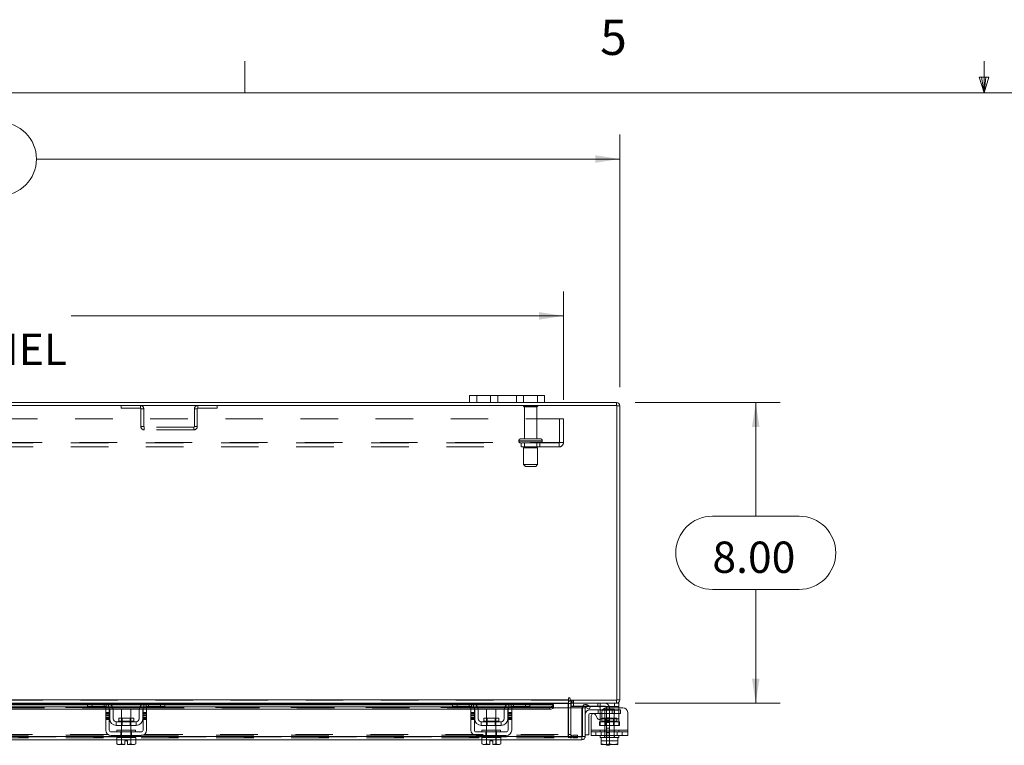
# Model space of a CAD drawing. Units: inches. Extents: x 0.4 to 16.6, y 0.2 to 10.8.
# Drawn here: x 5.9 to 8.6, y 8.9 to 10.8 of the extents above; entities that cross this region are included whole.
import ezdxf

# ---------------------------------------------------------------- set-up
doc = ezdxf.new("R2010")
doc.units = ezdxf.units.IN
doc.header["$MEASUREMENT"] = 0
doc.linetypes.add('HIDDEN', pattern=[0.075, 0.05, -0.025])
doc.styles.add('SLDTEXTSTYLE0', font='TXT', dxfattribs={"width": 0.7})
doc.styles.add('SLDTEXTSTYLE1', font='TXT', dxfattribs={"width": 0.75})
doc.dimstyles.new('SLDDIMSTYLE2', dxfattribs={"dimtxt": 0.088867, "dimasz": 0.065, "dimexe": 0, "dimexo": 0.0625, "dimgap": 0.022217, "dimtad": 0, "dimtih": 1, "dimtoh": 1, "dimlfac": 10, "dimrnd": 1e-09, "dimzin": 4, "dimdsep": 46, "dimtxsty": 'SLDTEXTSTYLE0', "dimsah": 1, "dimcen": 0.09, "dimadec": 0, "dimazin": 1, "dimtfac": 1, "dimtofl": 0, "dimtmove": 0, "dimatfit": 3, "dimfxl": 1, "dimfrac": 2, "dimtolj": 1, "dimtzin": 12, "dimarcsym": 0})

# ---------------------------------------------------------------- blocks, each defined once
blk = doc.blocks.new('_D_14')
at = {"color": 7, "linetype": 'Continuous', "lineweight": 0}
for p, q in [((5.5816, 10.5638), (5.8802, 10.5638)), ((3.9309, 9.8588), (3.9309, 10.5313)), ((7.5309, 9.8588), (7.5309, 10.5313)), ((3.9309, 10.4663), (5.4841, 10.4663)), ((7.5309, 10.4663), (5.9777, 10.4663)), ((5.8802, 10.3688), (5.5816, 10.3688))]:
    blk.add_line(p, q, dxfattribs=at)
for centre, start, end in [((5.5816, 10.4663), 90, 270), ((5.8802, 10.4663), 270, 90)]:
    blk.add_arc(centre, 0.0975, start, end, dxfattribs=at)
for points in [[(3.9309, 10.4663), (3.9959, 10.4563), (3.9959, 10.4763)], [(7.5309, 10.4663), (7.4659, 10.4763), (7.4659, 10.4563)]]:
    blk.add_solid(points, dxfattribs=at)
at = {"color": 7, "linetype": 'Continuous', "lineweight": 0, "insert": (5.5816, 10.4963), "char_height": 0.08333, "attachment_point": 1, "style": 'SLDTEXTSTYLE0'}
blk.add_mtext('36.00', dxfattribs=at)
blk = doc.blocks.new('_D_15')
at = {"color": 7, "linetype": 'Continuous', "lineweight": 0}
for p, q in [((7.5722, 9.8176), (7.958, 9.8176)), ((7.893, 9.8176), (7.893, 9.5151)), ((7.7776, 9.5151), (8.0085, 9.5151)), ((8.0085, 9.3201), (7.7776, 9.3201)), ((7.893, 9.0176), (7.893, 9.3201)), ((7.5722, 9.0176), (7.958, 9.0176))]:
    blk.add_line(p, q, dxfattribs=at)
for centre, start, end in [((7.7776, 9.4176), 90, 270), ((8.0085, 9.4176), 270, 90)]:
    blk.add_arc(centre, 0.0975, start, end, dxfattribs=at)
for points in [[(7.893, 9.8176), (7.883, 9.7526), (7.903, 9.7526)], [(7.893, 9.0176), (7.903, 9.0826), (7.883, 9.0826)]]:
    blk.add_solid(points, dxfattribs=at)
at = {"color": 7, "linetype": 'Continuous', "lineweight": 0, "insert": (7.7776, 9.4476), "char_height": 0.08333, "attachment_point": 1, "style": 'SLDTEXTSTYLE0'}
blk.add_mtext('8.00', dxfattribs=at)
blk = doc.blocks.new('_D_17')
at = {"color": 7, "linetype": 'Continuous', "lineweight": 0}
for p, q in [((4.0809, 9.8247), (4.0809, 10.1136)), ((7.3809, 9.8247), (7.3809, 10.1136)), ((4.0809, 10.0486), (5.392, 10.0486)), ((7.3809, 10.0486), (6.0699, 10.0486))]:
    blk.add_line(p, q, dxfattribs=at)
for points in [[(4.0809, 10.0486), (4.1459, 10.0386), (4.1459, 10.0586)], [(7.3809, 10.0486), (7.3159, 10.0586), (7.3159, 10.0386)]]:
    blk.add_solid(points, dxfattribs=at)
at = {"color": 7, "linetype": 'Continuous', "lineweight": 0, "char_height": 0.08333, "attachment_point": 1, "style": 'SLDTEXTSTYLE0'}
for s, insert in [('33.00', (5.5816, 10.156)), ('BACK PANEL', (5.392, 10.0012))]:
    blk.add_mtext(s, dxfattribs=dict(at, insert=insert))

msp = doc.modelspace()

# ---------------------------------------------------------------- linework, layer by layer
at = {"color": 7, "linetype": 'Continuous', "lineweight": 0}
for p, q in [((6.5323, 10.6421), (6.5323, 10.7269)), ((8.501, 10.6421), (8.501, 10.7269)), ((8.501, 10.6421), (8.4878, 10.684)), ((8.5136, 10.684), (8.4878, 10.684)), ((8.494, 10.684), (8.501, 10.6421)), ((8.501, 10.6421), (8.5136, 10.684)), ((8.5059, 10.684), (8.501, 10.6421)), ((0.6263, 10.6421), (16.3763, 10.6421))]:
    msp.add_line(p, q, dxfattribs=at)
at = {"color": 7, "linetype": 'Continuous', "lineweight": 15}
for p, q in [((7.1309, 9.8176), (7.1309, 9.8364)), ((7.1309, 9.8364), (7.1499, 9.8364)), ((7.1499, 9.8364), (7.1499, 9.8176)), ((7.3119, 9.8364), (7.1499, 9.8364)), ((7.3119, 9.8176), (7.3119, 9.8364)), ((7.3119, 9.8364), (7.3309, 9.8364)), ((7.3309, 9.8364), (7.3309, 9.8176)), ((7.5235, 9.8101), (3.9384, 9.8101)), ((7.1309, 9.8176), (4.3309, 9.8176)), ((7.1499, 9.8176), (7.1309, 9.8176)), ((7.3119, 9.8176), (7.1499, 9.8176)), ((7.3309, 9.8176), (7.3119, 9.8176)), ((7.5222, 9.8176), (7.3309, 9.8176)), ((7.5222, 9.8101), (7.5222, 9.8176)), ((7.5235, 9.0251), (7.5235, 9.8101)), ((7.5235, 9.8088), (7.5309, 9.8088)), ((7.5309, 9.8088), (7.5309, 9.0264)), ((4.0672, 9.0264), (7.3946, 9.0264)), ((7.3946, 9.0301), (7.3946, 9.0264)), ((7.3946, 9.0264), (7.3946, 9.0176)), ((7.3984, 9.0251), (7.3984, 9.0301)), ((7.3984, 9.0251), (7.5235, 9.0251)), ((7.4009, 9.0176), (7.4009, 9.0251)), ((7.5222, 9.0251), (7.5222, 9.0176)), ((7.5235, 9.0264), (7.5309, 9.0264)), ((5.2954, 9.0078), (6.1661, 9.0078)), ((5.2992, 9.0013), (6.1622, 9.0013)), ((6.1151, 9.0176), (5.3463, 9.0176)), ((5.3477, 9.0163), (6.1137, 9.0163)), ((6.1137, 9.0139), (5.3477, 9.0139)), ((5.3477, 9.0127), (6.1137, 9.0127)), ((6.1137, 9.0081), (6.1137, 9.0176)), ((6.1257, 9.0081), (6.1137, 9.0081)), ((6.1151, 9.0176), (6.1257, 9.0176)), ((6.1257, 9.0176), (6.1257, 9.0081)), ((6.1637, 9.0176), (6.1257, 9.0176)), ((6.1637, 9.0081), (6.1257, 9.0081)), ((6.1622, 9.0051), (6.1717, 9.0051)), ((6.1622, 8.9926), (6.1622, 9.0051)), ((6.1717, 8.9926), (6.1622, 8.9926)), ((6.1622, 8.9926), (6.1622, 8.9456)), ((6.2697, 9.0176), (6.1637, 9.0176)), ((6.1705, 9.0163), (6.2629, 9.0163)), ((6.1717, 9.0051), (6.1717, 8.9926)), ((6.1717, 9.0013), (6.1724, 9.0013)), ((6.1717, 8.9456), (6.1717, 8.9926)), ((6.1727, 8.9756), (6.1727, 8.9991)), ((6.2586, 9.0139), (6.1749, 9.0139)), ((6.1763, 9.0127), (6.2572, 9.0127)), ((6.1801, 9.0078), (6.2534, 9.0078)), ((6.1821, 9.0013), (6.2514, 9.0013)), ((6.1822, 8.9991), (6.1822, 8.9756)), ((6.2042, 9.0011), (6.2042, 8.9773)), ((6.2292, 9.0011), (6.2042, 9.0011)), ((6.2292, 8.9773), (6.2292, 9.0011)), ((6.2512, 8.9756), (6.2512, 8.9991)), ((6.2607, 8.9756), (6.2607, 8.9991)), ((6.261, 9.0013), (6.2617, 9.0013)), ((6.2617, 9.0051), (6.2712, 9.0051)), ((6.2617, 8.9926), (6.2617, 9.0051)), ((6.2617, 8.9926), (6.2617, 8.9456)), ((6.2712, 8.9926), (6.2617, 8.9926)), ((6.2674, 9.0078), (7.1381, 9.0078)), ((6.3077, 9.0176), (6.2697, 9.0176)), ((6.3077, 9.0081), (6.2697, 9.0081)), ((6.2712, 9.0051), (6.2712, 8.9926)), ((6.2712, 9.0013), (7.1342, 9.0013)), ((6.2712, 8.9456), (6.2712, 8.9926)), ((6.3077, 9.0081), (6.3077, 9.0176)), ((6.3077, 9.0176), (6.3183, 9.0176)), ((6.3197, 9.0081), (6.3077, 9.0081)), ((7.0871, 9.0176), (6.3183, 9.0176)), ((6.3197, 9.0176), (6.3197, 9.0081)), ((6.3197, 9.0163), (7.0857, 9.0163)), ((7.0857, 9.0139), (6.3197, 9.0139)), ((6.3197, 9.0127), (7.0857, 9.0127)), ((7.0857, 9.0081), (7.0857, 9.0176)), ((7.0977, 9.0081), (7.0857, 9.0081)), ((7.0871, 9.0176), (7.0977, 9.0176)), ((7.0977, 9.0176), (7.0977, 9.0081)), ((7.1357, 9.0176), (7.0977, 9.0176)), ((7.1357, 9.0081), (7.0977, 9.0081)), ((7.1342, 9.0051), (7.1437, 9.0051)), ((7.1342, 8.9926), (7.1342, 9.0051)), ((7.1437, 8.9926), (7.1342, 8.9926)), ((7.1342, 8.9926), (7.1342, 8.9456)), ((7.2417, 9.0176), (7.1357, 9.0176)), ((7.1425, 9.0163), (7.2349, 9.0163)), ((7.1437, 9.0051), (7.1437, 8.9926)), ((7.1437, 9.0013), (7.1444, 9.0013)), ((7.1437, 8.9456), (7.1437, 8.9926)), ((7.1447, 8.9756), (7.1447, 8.9991)), ((7.2306, 9.0139), (7.1469, 9.0139)), ((7.1483, 9.0127), (7.2292, 9.0127)), ((7.1521, 9.0078), (7.2254, 9.0078)), ((7.1541, 9.0013), (7.2234, 9.0013)), ((7.1542, 8.9991), (7.1542, 8.9756)), ((7.1762, 9.0011), (7.1762, 8.9773)), ((7.2012, 9.0011), (7.1762, 9.0011)), ((7.2012, 8.9773), (7.2012, 9.0011)), ((7.2232, 8.9756), (7.2232, 8.9991)), ((7.2327, 8.9756), (7.2327, 8.9991)), ((7.233, 9.0013), (7.2337, 9.0013)), ((7.2337, 9.0051), (7.2432, 9.0051)), ((7.2337, 8.9926), (7.2337, 9.0051)), ((7.2337, 8.9926), (7.2337, 8.9456)), ((7.2432, 8.9926), (7.2337, 8.9926)), ((7.2394, 9.0078), (7.3448, 9.0078)), ((7.2797, 9.0176), (7.2417, 9.0176)), ((7.2797, 9.0081), (7.2417, 9.0081)), ((7.2432, 9.0051), (7.2432, 8.9926)), ((7.2432, 9.0013), (7.3448, 9.0013)), ((7.2432, 8.9456), (7.2432, 8.9926)), ((7.2797, 9.0081), (7.2797, 9.0176)), ((7.2797, 9.0176), (7.2903, 9.0176)), ((7.2917, 9.0081), (7.2797, 9.0081)), ((7.3946, 9.0176), (7.2903, 9.0176)), ((7.2917, 9.0176), (7.2917, 9.0081)), ((7.2917, 9.0163), (7.3946, 9.0163)), ((7.3548, 9.0139), (7.2917, 9.0139)), ((7.2917, 9.0127), (7.3548, 9.0127)), ((7.3448, 9.0013), (7.3448, 9.0078)), ((7.3545, 9.0051), (7.3548, 9.0051)), ((7.3548, 9.0139), (7.3548, 9.0128)), ((7.3548, 9.0127), (7.3548, 9.0128)), ((7.3548, 9.0128), (7.3548, 9.0063)), ((7.3548, 9.0063), (7.3548, 9.0062)), ((7.3548, 9.0051), (7.3548, 9.0063)), ((7.3548, 9.0051), (7.4298, 9.0051)), ((7.3946, 9.0163), (7.3946, 9.0176)), ((7.3946, 9.0163), (7.3946, 9.0051)), ((7.4009, 9.0163), (7.3946, 9.0163)), ((7.5222, 9.0176), (7.4009, 9.0176)), ((7.4009, 9.0051), (7.4009, 9.0163)), ((7.4009, 9.0096), (7.4019, 9.0096)), ((7.4019, 9.0175), (7.4019, 9.0081)), ((7.4318, 9.0081), (7.4019, 9.0081)), ((7.4298, 8.9289), (7.4298, 9.0051)), ((7.4313, 8.9289), (7.4313, 9.0051)), ((7.4313, 9.0051), (7.4387, 9.0051)), ((7.4387, 9.0051), (7.4387, 8.9289)), ((7.4405, 9.0063), (7.4442, 9.0128)), ((7.4407, 9.0062), (7.4405, 9.0063)), ((7.4492, 9.0013), (7.4407, 9.0062)), ((7.4442, 9.0128), (7.4444, 9.0127)), ((7.4444, 9.0127), (7.4529, 9.0078)), ((7.4529, 9.0078), (7.4492, 9.0013)), ((7.4517, 8.9996), (7.4785, 8.9996)), ((7.5165, 9.0081), (7.4524, 9.0081)), ((7.4785, 8.9991), (7.4785, 9.0058)), ((7.4785, 8.9756), (7.4785, 8.9991)), ((7.485, 8.9991), (7.4785, 8.9991)), ((7.4832, 8.9926), (7.4832, 8.9795)), ((7.5395, 9.0051), (7.4957, 9.0051)), ((7.5165, 9.0081), (7.5165, 9.0176)), ((7.5285, 9.0081), (7.5165, 9.0081)), ((7.5222, 9.0176), (7.5285, 9.0176)), ((7.5285, 9.0176), (7.5285, 9.0081)), ((7.5285, 9.0081), (7.5285, 9.0051)), ((7.552, 8.9926), (7.552, 8.9456)), ((6.2432, 8.9676), (6.1902, 8.9676)), ((6.1902, 8.9676), (6.1902, 8.9581)), ((6.1968, 8.9773), (6.1968, 8.9696)), ((6.2367, 8.9773), (6.1968, 8.9773)), ((6.1968, 8.9696), (6.2367, 8.9696)), ((6.2367, 8.9696), (6.2367, 8.9773)), ((6.2432, 8.9581), (6.2432, 8.9676)), ((7.1622, 8.9676), (7.1622, 8.9581)), ((7.2152, 8.9676), (7.1622, 8.9676)), ((7.1688, 8.9773), (7.1688, 8.9696)), ((7.2087, 8.9773), (7.1688, 8.9773)), ((7.1688, 8.9696), (7.2087, 8.9696)), ((7.2087, 8.9696), (7.2087, 8.9773)), ((7.2152, 8.9581), (7.2152, 8.9676)), ((7.4487, 8.9866), (7.4487, 8.9326)), ((7.4785, 8.9896), (7.4517, 8.9896)), ((7.455, 8.9456), (7.455, 8.9835)), ((7.4662, 8.9865), (7.472, 8.9765)), ((7.4785, 8.9736), (7.4785, 8.9756)), ((7.4785, 8.9756), (7.4818, 8.9756)), ((6.2567, 8.9406), (6.1767, 8.9406)), ((6.1902, 8.9581), (6.2432, 8.9581)), ((6.1917, 8.9456), (6.1917, 8.9406)), ((6.1917, 8.9456), (6.2417, 8.9456)), ((6.2042, 8.9581), (6.2042, 8.9456)), ((6.2292, 8.9456), (6.2292, 8.9581)), ((6.2417, 8.9406), (6.2417, 8.9456)), ((7.2287, 8.9406), (7.1487, 8.9406)), ((7.1622, 8.9581), (7.2152, 8.9581)), ((7.1637, 8.9456), (7.1637, 8.9406)), ((7.1637, 8.9456), (7.2137, 8.9456)), ((7.1762, 8.9581), (7.1762, 8.9456)), ((7.2012, 8.9456), (7.2012, 8.9581)), ((7.2137, 8.9406), (7.2137, 8.9456)), ((7.455, 8.9456), (7.552, 8.9456)), ((7.455, 8.9311), (7.455, 8.9456)), ((7.552, 8.9456), (7.552, 8.9311)), ((6.1917, 8.9289), (5.2697, 8.9289)), ((6.1915, 8.9201), (5.27, 8.9201)), ((6.1767, 8.9311), (6.2567, 8.9311)), ((6.1915, 8.9261), (6.1915, 8.909)), ((6.1917, 8.9261), (6.1915, 8.9261)), ((6.1917, 8.9311), (6.1917, 8.9261)), ((6.1917, 8.9261), (6.2417, 8.9261)), ((6.2041, 8.9261), (6.2038, 8.9261)), ((6.2041, 8.909), (6.2041, 8.9261)), ((6.2041, 8.9261), (6.2041, 8.9261)), ((6.2041, 8.9261), (6.2041, 8.909)), ((6.2046, 8.9261), (6.2041, 8.9261)), ((6.213, 8.9172), (6.2205, 8.9172)), ((6.213, 8.9073), (6.213, 8.9172)), ((6.2205, 8.9172), (6.2205, 8.9073)), ((6.2293, 8.9261), (6.2288, 8.9261)), ((6.2293, 8.909), (6.2293, 8.9261)), ((6.2294, 8.9261), (6.2293, 8.9261)), ((6.2294, 8.9261), (6.2294, 8.909)), ((6.2296, 8.9261), (6.2294, 8.9261)), ((6.2417, 8.9261), (6.2417, 8.9311)), ((7.1637, 8.9289), (6.2417, 8.9289)), ((6.242, 8.9261), (6.2417, 8.9261)), ((6.242, 8.909), (6.242, 8.9261)), ((7.1635, 8.9201), (6.242, 8.9201)), ((7.1487, 8.9311), (7.2287, 8.9311)), ((7.1635, 8.9261), (7.1635, 8.909)), ((7.1637, 8.9261), (7.1635, 8.9261)), ((7.1637, 8.9311), (7.1637, 8.9261)), ((7.1637, 8.9261), (7.2137, 8.9261)), ((7.1761, 8.9261), (7.1758, 8.9261)), ((7.1761, 8.9261), (7.1761, 8.909)), ((7.1766, 8.9261), (7.1761, 8.9261)), ((7.1761, 8.909), (7.1761, 8.9261)), ((7.1761, 8.9261), (7.1761, 8.9261)), ((7.185, 8.9172), (7.1925, 8.9172)), ((7.185, 8.9073), (7.185, 8.9172)), ((7.1925, 8.9172), (7.1925, 8.9073)), ((7.2013, 8.9261), (7.2008, 8.9261)), ((7.2013, 8.909), (7.2013, 8.9261)), ((7.2014, 8.9261), (7.2013, 8.9261)), ((7.2014, 8.9261), (7.2014, 8.909)), ((7.2016, 8.9261), (7.2014, 8.9261)), ((7.2137, 8.9261), (7.2137, 8.9311)), ((7.4298, 8.9289), (7.2137, 8.9289)), ((7.214, 8.9261), (7.2137, 8.9261)), ((7.214, 8.909), (7.214, 8.9261)), ((7.43, 8.9201), (7.214, 8.9201)), ((7.43, 8.9276), (7.43, 8.9201)), ((7.4387, 8.9289), (7.4313, 8.9289)), ((7.4387, 8.9326), (7.4487, 8.9326)), ((7.552, 8.9311), (7.455, 8.9311)), ((7.4785, 8.9311), (7.4785, 8.9261)), ((7.4785, 8.9261), (7.4816, 8.9261)), ((7.4816, 8.9261), (7.4816, 8.909)), ((7.4821, 8.9261), (7.4816, 8.9261)), ((7.4816, 8.909), (7.4816, 8.9261)), ((7.4816, 8.9261), (7.4816, 8.9261)), ((7.4821, 8.9261), (7.5031, 8.9261)), ((7.5035, 8.9261), (7.5031, 8.9261)), ((7.5035, 8.9261), (7.5035, 8.909)), ((7.5039, 8.9261), (7.5035, 8.9261)), ((7.5039, 8.9261), (7.5249, 8.9261)), ((7.5254, 8.9261), (7.5249, 8.9261)), ((7.5254, 8.909), (7.5254, 8.9261)), ((7.5254, 8.9261), (7.5254, 8.909)), ((7.5254, 8.9261), (7.5254, 8.9261)), ((7.5254, 8.9261), (7.5285, 8.9261)), ((7.5285, 8.9261), (7.5285, 8.9311)), ((6.1915, 8.909), (6.1948, 8.9071)), ((6.1915, 8.909), (6.1972, 8.9071)), ((6.1948, 8.9071), (6.1972, 8.9071)), ((6.1984, 8.9071), (6.1972, 8.9071)), ((6.1984, 8.9071), (6.2041, 8.909)), ((6.1984, 8.9071), (6.213, 8.9071)), ((6.2041, 8.909), (6.2041, 8.909)), ((6.2041, 8.909), (6.213, 8.9073)), ((6.213, 8.9071), (6.213, 8.9073)), ((6.2205, 8.9073), (6.2293, 8.909)), ((6.2205, 8.9073), (6.2205, 8.9071)), ((6.2205, 8.9071), (6.2351, 8.9071)), ((6.2293, 8.909), (6.2294, 8.909)), ((6.2294, 8.909), (6.2351, 8.9071)), ((6.2362, 8.9071), (6.2351, 8.9071)), ((6.2362, 8.9071), (6.242, 8.909)), ((6.2362, 8.9071), (6.2386, 8.9071)), ((6.2386, 8.9071), (6.242, 8.909)), ((7.1635, 8.909), (7.1668, 8.9071)), ((7.1635, 8.909), (7.1692, 8.9071)), ((7.1668, 8.9071), (7.1692, 8.9071)), ((7.1704, 8.9071), (7.1692, 8.9071)), ((7.1704, 8.9071), (7.1761, 8.909)), ((7.1704, 8.9071), (7.185, 8.9071)), ((7.1761, 8.909), (7.185, 8.9073)), ((7.1761, 8.909), (7.1761, 8.909)), ((7.185, 8.9071), (7.185, 8.9073)), ((7.1925, 8.9073), (7.2013, 8.909)), ((7.1925, 8.9073), (7.1925, 8.9071)), ((7.1925, 8.9071), (7.2071, 8.9071)), ((7.2013, 8.909), (7.2014, 8.909)), ((7.2014, 8.909), (7.2071, 8.9071)), ((7.2082, 8.9071), (7.2071, 8.9071)), ((7.2082, 8.9071), (7.214, 8.909)), ((7.2082, 8.9071), (7.2106, 8.9071)), ((7.2106, 8.9071), (7.214, 8.909)), ((7.4816, 8.909), (7.4916, 8.9071)), ((7.4816, 8.9073), (7.4816, 8.909)), ((7.4816, 8.909), (7.4816, 8.909)), ((7.4819, 8.9071), (7.4816, 8.9073)), ((7.4819, 8.9071), (7.4916, 8.9071)), ((7.4936, 8.9071), (7.4916, 8.9071)), ((7.4936, 8.9071), (7.5035, 8.909)), ((7.4936, 8.9071), (7.5134, 8.9071)), ((7.4954, 8.9051), (7.4954, 8.9071)), ((7.5034, 8.9051), (7.4954, 8.9051)), ((7.5034, 8.9071), (7.5034, 8.9051)), ((7.5035, 8.909), (7.5134, 8.9071)), ((7.5154, 8.9071), (7.5134, 8.9071)), ((7.5154, 8.9071), (7.5254, 8.909)), ((7.5154, 8.9071), (7.5251, 8.9071)), ((7.5251, 8.9071), (7.5254, 8.9073)), ((7.5254, 8.909), (7.5254, 8.9073)), ((7.5254, 8.909), (7.5254, 8.909))]:
    msp.add_line(p, q, dxfattribs=at)
at = {"color": 7, "linetype": 'HIDDEN', "lineweight": 0}
for p, q in [((7.1499, 9.8176), (7.1499, 9.8364)), ((7.1869, 9.8364), (7.1869, 9.8176)), ((7.2059, 9.8176), (7.2059, 9.8364)), ((7.2059, 9.8364), (7.2059, 9.8176)), ((7.2559, 9.8176), (7.2559, 9.8364)), ((7.2559, 9.8176), (7.2559, 9.8364)), ((7.2749, 9.8176), (7.2749, 9.8364)), ((7.3119, 9.8364), (7.3119, 9.8176)), ((6.2034, 9.8101), (6.2034, 9.8026)), ((6.2546, 9.8026), (6.2546, 9.8101)), ((6.4072, 9.8026), (6.4072, 9.8101)), ((6.4585, 9.8101), (6.4585, 9.8026)), ((7.3124, 9.809), (7.2744, 9.809)), ((7.3099, 9.8065), (7.2769, 9.8065)), ((7.2769, 9.8065), (7.2769, 9.721)), ((7.3099, 9.721), (7.3099, 9.8065)), ((7.5222, 9.8101), (7.5222, 9.8176)), ((7.5235, 9.8088), (7.5309, 9.8088)), ((6.2034, 9.8026), (6.2546, 9.8026)), ((6.2559, 9.8013), (6.2559, 9.7539)), ((6.2559, 9.8013), (6.2634, 9.8013)), ((6.2634, 9.8013), (6.2634, 9.7539)), ((6.3985, 9.7539), (6.3985, 9.8013)), ((6.4059, 9.8013), (6.3985, 9.8013)), ((6.4059, 9.7539), (6.4059, 9.8013)), ((6.4072, 9.8026), (6.4585, 9.8026)), ((4.0809, 9.7747), (7.3809, 9.7747)), ((6.2634, 9.7539), (6.2559, 9.7539)), ((6.3985, 9.7539), (6.4059, 9.7539)), ((7.3705, 9.7114), (7.3705, 9.7747)), ((7.3809, 9.7747), (7.3809, 9.7114)), ((6.2647, 9.7526), (6.2647, 9.7451)), ((6.3972, 9.7526), (6.2647, 9.7526)), ((6.3972, 9.7451), (6.2647, 9.7451)), ((6.3972, 9.7526), (6.3972, 9.7451)), ((4.0926, 9.7114), (7.3692, 9.7114)), ((7.3692, 9.7101), (4.0926, 9.7101)), ((7.2622, 9.716), (7.3246, 9.716)), ((7.2622, 9.716), (7.3245, 9.716)), ((7.2622, 9.716), (7.2622, 9.7151)), ((7.2622, 9.7151), (7.3246, 9.7151)), ((7.2622, 9.7151), (7.3245, 9.7151)), ((7.3247, 9.716), (7.2623, 9.716)), ((7.3247, 9.7151), (7.2623, 9.7151)), ((7.3197, 9.721), (7.2672, 9.721)), ((7.2684, 9.7101), (7.2684, 9.6997)), ((7.2769, 9.7101), (7.2769, 9.6976)), ((7.3099, 9.6976), (7.3099, 9.7101)), ((7.3184, 9.6997), (7.3184, 9.7101)), ((7.3247, 9.7151), (7.3247, 9.716)), ((7.3692, 9.7114), (7.3809, 9.7114)), ((7.3692, 9.6997), (7.3692, 9.7114)), ((7.3692, 9.6997), (4.0926, 9.6997)), ((7.3122, 9.6976), (7.2747, 9.6976)), ((7.2747, 9.6976), (7.2747, 9.6526)), ((7.3122, 9.6526), (7.3122, 9.6976)), ((7.3122, 9.6526), (7.2747, 9.6526)), ((7.2747, 9.6526), (7.2797, 9.6476)), ((7.3072, 9.6476), (7.3122, 9.6526)), ((7.3072, 9.6476), (7.2797, 9.6476)), ((7.3946, 9.0264), (4.0672, 9.0264)), ((7.3946, 9.0251), (4.0672, 9.0251)), ((7.4022, 9.0251), (7.4009, 9.025)), ((7.4022, 9.0176), (7.4022, 9.0251)), ((7.4059, 9.0176), (7.4059, 9.0251)), ((7.4078, 9.0176), (7.4078, 9.0251)), ((7.5222, 9.0251), (7.5222, 9.0176)), ((7.5235, 9.0264), (7.5309, 9.0264)), ((4.0672, 9.0163), (7.3946, 9.0163)), ((7.3548, 9.0127), (4.107, 9.0127)), ((7.3548, 9.0064), (4.107, 9.0064)), ((7.3548, 9.0062), (4.107, 9.0062)), ((5.2992, 9.0051), (6.1622, 9.0051)), ((6.1137, 9.0163), (6.1705, 9.0163)), ((6.1749, 9.0139), (6.1137, 9.0139)), ((6.1137, 9.0127), (6.1763, 9.0127)), ((6.1257, 9.0081), (6.1257, 9.0176)), ((6.1577, 9.0176), (6.1577, 9.0081)), ((6.1622, 9.0013), (6.1717, 9.0013)), ((6.1717, 8.9926), (6.1622, 8.9926)), ((6.1637, 9.0176), (6.1637, 9.0081)), ((6.1661, 9.0078), (6.1801, 9.0078)), ((6.1697, 9.0058), (6.1697, 9.0166)), ((6.1717, 9.0051), (6.2617, 9.0051)), ((6.1724, 9.0013), (6.1821, 9.0013)), ((6.2514, 9.0013), (6.261, 9.0013)), ((6.2534, 9.0078), (6.2674, 9.0078)), ((6.2572, 9.0127), (6.3197, 9.0127)), ((6.3197, 9.0139), (6.2586, 9.0139)), ((6.2617, 9.0013), (6.2712, 9.0013)), ((6.2712, 8.9926), (6.2617, 8.9926)), ((6.2629, 9.0163), (6.3197, 9.0163)), ((6.2637, 9.0166), (6.2637, 9.0058)), ((6.2697, 9.0081), (6.2697, 9.0176)), ((6.2712, 9.0051), (7.1342, 9.0051)), ((6.2757, 9.0081), (6.2757, 9.0176)), ((6.3077, 9.0176), (6.3077, 9.0081)), ((7.0857, 9.0163), (7.1425, 9.0163)), ((7.1469, 9.0139), (7.0857, 9.0139)), ((7.0857, 9.0127), (7.1483, 9.0127)), ((7.0977, 9.0081), (7.0977, 9.0176)), ((7.1297, 9.0176), (7.1297, 9.0081)), ((7.1342, 9.0013), (7.1437, 9.0013)), ((7.1342, 8.9926), (7.1437, 8.9926)), ((7.1357, 9.0176), (7.1357, 9.0081)), ((7.1381, 9.0078), (7.1521, 9.0078)), ((7.1417, 9.0058), (7.1417, 9.0166)), ((7.1437, 9.0051), (7.2337, 9.0051)), ((7.1444, 9.0013), (7.1541, 9.0013)), ((7.2234, 9.0013), (7.233, 9.0013)), ((7.2254, 9.0078), (7.2394, 9.0078)), ((7.2292, 9.0127), (7.2917, 9.0127)), ((7.2917, 9.0139), (7.2306, 9.0139)), ((7.2337, 9.0013), (7.2432, 9.0013)), ((7.2337, 8.9926), (7.2432, 8.9926)), ((7.2349, 9.0163), (7.2917, 9.0163)), ((7.2357, 9.0166), (7.2357, 9.0058)), ((7.2417, 9.0081), (7.2417, 9.0176)), ((7.2432, 9.0051), (7.3548, 9.0051)), ((7.2432, 9.0051), (7.3545, 9.0051)), ((7.2477, 9.0081), (7.2477, 9.0176)), ((7.2797, 9.0176), (7.2797, 9.0081)), ((7.3448, 9.0078), (7.3448, 9.0013)), ((7.3934, 8.9338), (7.3934, 9.0163)), ((7.4009, 9.0163), (7.3934, 9.0163)), ((7.3946, 9.0163), (7.3934, 9.0163)), ((7.3946, 9.0051), (7.3946, 8.9338)), ((7.4009, 9.0176), (7.4009, 9.0163)), ((7.4009, 8.9338), (7.4009, 9.0051)), ((7.4019, 9.0176), (7.4019, 9.0175)), ((7.4019, 9.0096), (7.4904, 9.0096)), ((7.4079, 9.0081), (7.4079, 9.0176)), ((7.4524, 9.0081), (7.4318, 9.0081)), ((7.4442, 9.0128), (7.4405, 9.0063)), ((7.4725, 9.0176), (7.4725, 9.0081)), ((7.4733, 8.9996), (7.4733, 8.9896)), ((7.4785, 9.0058), (7.4785, 9.0166)), ((7.4785, 8.9996), (7.5171, 8.9996)), ((7.4785, 8.9991), (7.5285, 8.9991)), ((7.5285, 8.9991), (7.485, 8.9991)), ((7.516, 9.0011), (7.491, 9.0011)), ((7.491, 9.0011), (7.491, 8.9261)), ((7.4954, 9.0046), (7.4954, 8.9301)), ((7.5034, 9.0046), (7.5034, 8.9301)), ((7.5108, 8.9996), (7.5108, 8.9896)), ((7.516, 8.9261), (7.516, 9.0011)), ((7.5165, 9.0176), (7.5165, 9.0081)), ((7.5171, 8.9896), (7.5171, 8.9996)), ((7.5171, 8.9996), (7.5327, 8.9996)), ((7.5285, 9.0051), (7.5285, 8.9991)), ((7.5285, 8.9756), (7.5285, 8.9991)), ((7.5327, 8.9996), (7.5327, 8.9896)), ((6.1717, 8.9895), (6.1622, 8.9895)), ((6.1717, 8.9865), (6.1622, 8.9865)), ((6.1622, 8.9835), (6.1717, 8.9835)), ((6.1622, 8.9795), (6.1717, 8.9795)), ((6.1622, 8.9765), (6.1717, 8.9765)), ((6.1622, 8.9735), (6.1717, 8.9735)), ((6.1968, 8.9696), (6.2366, 8.9696)), ((6.2167, 8.9696), (6.1968, 8.9696)), ((6.2042, 8.9773), (6.2042, 8.9581)), ((6.2061, 8.9773), (6.2061, 8.9581)), ((6.2367, 8.9696), (6.2167, 8.9696)), ((6.2274, 8.9581), (6.2274, 8.9773)), ((6.2292, 8.9581), (6.2292, 8.9773)), ((6.2712, 8.9895), (6.2617, 8.9895)), ((6.2617, 8.9865), (6.2712, 8.9865)), ((6.2712, 8.9835), (6.2617, 8.9835)), ((6.2617, 8.9795), (6.2712, 8.9795)), ((6.2712, 8.9765), (6.2617, 8.9765)), ((6.2617, 8.9735), (6.2712, 8.9735)), ((7.1437, 8.9895), (7.1342, 8.9895)), ((7.1437, 8.9865), (7.1342, 8.9865)), ((7.1342, 8.9835), (7.1437, 8.9835)), ((7.1437, 8.9795), (7.1342, 8.9795)), ((7.1342, 8.9765), (7.1437, 8.9765)), ((7.1342, 8.9735), (7.1437, 8.9735)), ((7.1688, 8.9696), (7.2086, 8.9696)), ((7.1887, 8.9696), (7.1688, 8.9696)), ((7.1762, 8.9773), (7.1762, 8.9581)), ((7.1781, 8.9773), (7.1781, 8.9581)), ((7.2087, 8.9696), (7.1887, 8.9696)), ((7.1994, 8.9581), (7.1994, 8.9773)), ((7.2012, 8.9581), (7.2012, 8.9773)), ((7.2432, 8.9895), (7.2337, 8.9895)), ((7.2337, 8.9865), (7.2432, 8.9865)), ((7.2432, 8.9835), (7.2337, 8.9835)), ((7.2432, 8.9795), (7.2337, 8.9795)), ((7.2432, 8.9765), (7.2337, 8.9765)), ((7.2337, 8.9735), (7.2432, 8.9735)), ((7.477, 8.9581), (7.477, 8.9676)), ((7.477, 8.9676), (7.4785, 8.9676)), ((7.5171, 8.9896), (7.4785, 8.9896)), ((7.5285, 8.9756), (7.4785, 8.9756)), ((7.4785, 8.9581), (7.4785, 8.9736)), ((7.4785, 8.9676), (7.5285, 8.9676)), ((7.4818, 8.9756), (7.5285, 8.9756)), ((7.5234, 8.9773), (7.4835, 8.9773)), ((7.4835, 8.9773), (7.4835, 8.9696)), ((7.4835, 8.9696), (7.5233, 8.9696)), ((7.4928, 8.9773), (7.4928, 8.9581)), ((7.5034, 8.9785), (7.4954, 8.9785)), ((7.5034, 8.9785), (7.4954, 8.9785)), ((7.5034, 8.9723), (7.4954, 8.9723)), ((7.5141, 8.9581), (7.5141, 8.9773)), ((7.5327, 8.9896), (7.5171, 8.9896)), ((7.5234, 8.9696), (7.5234, 8.9773)), ((7.5285, 8.9756), (7.5285, 8.9581)), ((7.53, 8.9676), (7.5285, 8.9676)), ((7.53, 8.9676), (7.53, 8.9581)), ((6.2027, 8.9311), (6.2027, 8.9406)), ((6.2037, 8.9456), (6.2037, 8.9406)), ((6.2042, 8.9456), (6.2042, 8.9261)), ((6.2292, 8.9261), (6.2292, 8.9456)), ((6.2297, 8.9406), (6.2297, 8.9456)), ((6.2308, 8.9311), (6.2308, 8.9406)), ((7.1747, 8.9311), (7.1747, 8.9406)), ((7.1757, 8.9456), (7.1757, 8.9406)), ((7.1762, 8.9456), (7.1762, 8.9261)), ((7.2012, 8.9261), (7.2012, 8.9456)), ((7.2017, 8.9406), (7.2017, 8.9456)), ((7.2028, 8.9311), (7.2028, 8.9406)), ((7.552, 8.9456), (7.455, 8.9456)), ((7.4785, 8.9456), (7.455, 8.9456)), ((7.455, 8.9406), (7.552, 8.9406)), ((7.4675, 8.9406), (7.4675, 8.9311)), ((7.477, 8.9581), (7.4785, 8.9581)), ((7.5285, 8.9581), (7.4785, 8.9581)), ((7.4785, 8.9456), (7.5285, 8.9456)), ((7.4785, 8.9456), (7.4785, 8.9406)), ((7.4815, 8.9311), (7.4815, 8.9406)), ((7.4905, 8.9456), (7.4905, 8.9406)), ((7.4954, 8.966), (7.5034, 8.966)), ((7.5034, 8.9504), (7.4954, 8.9504)), ((7.5165, 8.9406), (7.5165, 8.9456)), ((7.5236, 8.9311), (7.5236, 8.9406)), ((7.53, 8.9581), (7.5285, 8.9581)), ((7.5285, 8.9406), (7.5285, 8.9456)), ((7.552, 8.9456), (7.5285, 8.9456)), ((7.5377, 8.9311), (7.5377, 8.9406)), ((7.43, 8.9276), (4.0319, 8.9276)), ((4.032, 8.9289), (7.4298, 8.9289)), ((4.0562, 8.9325), (7.4056, 8.9325)), ((4.0562, 8.9251), (7.4056, 8.9251)), ((4.0672, 8.9338), (7.3946, 8.9338)), ((6.242, 8.9201), (6.1915, 8.9201)), ((6.2417, 8.9289), (6.1917, 8.9289)), ((6.2037, 8.9311), (6.2037, 8.9261)), ((6.2041, 8.9261), (6.2041, 8.9261)), ((6.2041, 8.9261), (6.2041, 8.9261)), ((6.2041, 8.9261), (6.2041, 8.9261)), ((6.2294, 8.9261), (6.2293, 8.9261)), ((6.2293, 8.9261), (6.2294, 8.9261)), ((6.2293, 8.9261), (6.2294, 8.9261)), ((6.2297, 8.9261), (6.2297, 8.9311)), ((7.214, 8.9201), (7.1635, 8.9201)), ((7.2137, 8.9289), (7.1637, 8.9289)), ((7.1757, 8.9311), (7.1757, 8.9261)), ((7.1761, 8.9261), (7.1761, 8.9261)), ((7.1761, 8.9261), (7.1761, 8.9261)), ((7.1761, 8.9261), (7.1761, 8.9261)), ((7.2014, 8.9261), (7.2013, 8.9261)), ((7.2013, 8.9261), (7.2014, 8.9261)), ((7.2013, 8.9261), (7.2014, 8.9261)), ((7.2017, 8.9261), (7.2017, 8.9311)), ((7.4009, 8.9338), (7.3934, 8.9338)), ((7.3946, 8.9325), (7.3946, 8.9338)), ((7.3946, 8.9325), (7.3946, 8.9251)), ((7.4006, 8.9325), (7.4006, 8.9251)), ((7.4022, 8.9325), (7.4022, 8.9251)), ((7.4056, 8.9325), (7.4056, 8.9251)), ((7.4056, 8.9325), (7.4181, 8.9325)), ((7.4181, 8.9251), (7.4056, 8.9251)), ((7.4181, 8.9325), (7.4181, 8.9251)), ((7.4184, 8.9325), (7.4181, 8.9325)), ((7.4184, 8.9251), (7.4181, 8.9251)), ((7.4184, 8.9251), (7.4184, 8.9325)), ((7.4816, 8.9261), (7.4816, 8.9261)), ((7.4816, 8.9172), (7.5254, 8.9172)), ((7.4905, 8.9311), (7.4905, 8.9261)), ((7.5034, 8.9379), (7.4954, 8.9379)), ((7.4954, 8.9317), (7.5034, 8.9317)), ((7.4954, 8.9301), (7.5034, 8.9301)), ((7.4954, 8.9071), (7.4954, 8.9301)), ((7.5034, 8.9301), (7.5034, 8.9071)), ((7.5165, 8.9261), (7.5165, 8.9311)), ((7.5254, 8.9261), (7.5254, 8.9261)), ((6.2041, 8.909), (6.213, 8.9073)), ((6.2041, 8.909), (6.2041, 8.909)), ((6.2293, 8.909), (6.2205, 8.9073)), ((6.2205, 8.9071), (6.2205, 8.9073)), ((6.2293, 8.909), (6.2294, 8.909)), ((6.2293, 8.909), (6.2294, 8.909)), ((7.1761, 8.909), (7.185, 8.9073)), ((7.1761, 8.909), (7.1761, 8.909)), ((7.2013, 8.909), (7.1925, 8.9073)), ((7.1925, 8.9071), (7.1925, 8.9073)), ((7.2013, 8.909), (7.2014, 8.909)), ((7.2013, 8.909), (7.2014, 8.909))]:
    msp.add_line(p, q, dxfattribs=at)
at = {"color": 7, "linetype": 'HIDDEN', "lineweight": 0, "flags": 128}
for points in [[(6.1704, 9.0051), (6.1712, 9.0041), (6.1717, 9.0032)], [(6.2617, 9.0032), (6.2622, 9.0041), (6.263, 9.0051)], [(7.1424, 9.0051), (7.1432, 9.0041), (7.1437, 9.0032)], [(7.2337, 9.0032), (7.2342, 9.0041), (7.235, 9.0051)]]:
    msp.add_lwpolyline(points, dxfattribs=at)
at = {"color": 7, "linetype": 'Continuous', "lineweight": 15, "flags": 128}
for points in [[(7.3448, 9.0078), (7.3468, 9.0079), (7.3486, 9.0081), (7.3503, 9.0086), (7.3518, 9.0092), (7.3531, 9.0099), (7.354, 9.0108), (7.3546, 9.0117), (7.3548, 9.0127)], [(7.3548, 9.0062), (7.3546, 9.0052), (7.354, 9.0043), (7.3531, 9.0035), (7.3518, 9.0027), (7.3503, 9.0021), (7.3486, 9.0017), (7.3468, 9.0014), (7.3448, 9.0013)]]:
    msp.add_lwpolyline(points, dxfattribs=at)
at = {"color": 7, "linetype": 'HIDDEN', "lineweight": 0}
for centre, radius, start, end in [((6.2546, 9.8013), 0.00877, 0, 90), ((6.4072, 9.8013), 0.00877, 90, 180), ((7.2765, 9.8076), 0.0025, 90, 145.9442), ((7.2769, 9.809), 0.0025, 180, 270), ((7.3099, 9.809), 0.0025, 270, 0), ((7.3104, 9.8076), 0.0025, 34.0558, 90), ((7.5222, 9.8088), 0.0013, 0, 90), ((6.2546, 9.8013), 0.0013, 0, 90), ((6.4072, 9.8013), 0.0013, 90, 180), ((6.2647, 9.7539), 0.00877, 180, 270), ((6.2647, 9.7539), 0.0013, 180, 270), ((6.3972, 9.7539), 0.00877, 270, 0), ((6.3972, 9.7539), 0.0013, 270, 0), ((7.2672, 9.716), 0.005, 90, 180), ((7.2672, 9.7151), 0.005, 180, 270), ((7.3197, 9.716), 0.005, 0, 90), ((7.3197, 9.7151), 0.005, 270, 0), ((7.3692, 9.7114), 0.0117, 270, 0), ((7.3692, 9.7114), 0.0013, 270, 0), ((7.4022, 9.0163), 0.00877, 149.4166, 180), ((7.5222, 9.0264), 0.0013, 270, 0), ((7.4904, 9.0046), 0.013, 0, 90), ((7.4904, 9.0046), 0.005, 0, 90), ((7.4815, 8.9696), 0.002, 270, 0), ((7.5254, 8.9696), 0.002, 180, 270), ((7.4022, 8.9338), 0.00877, 180, 270), ((7.4022, 8.9338), 0.0013, 180, 270)]:
    msp.add_arc(centre, radius, start, end, dxfattribs=at)
at = {"color": 7, "linetype": 'Continuous', "lineweight": 15}
for centre, radius, start, end in [((7.5222, 9.8088), 0.00877, 0, 90), ((7.3965, 9.0301), 0.00187, 0, 180), ((7.4022, 9.0163), 0.00877, 98.5245, 149.4166), ((7.5222, 9.0264), 0.00877, 270, 0), ((6.1637, 8.9991), 0.0185, 0, 90), ((6.1637, 8.9991), 0.009, 41.8103, 90), ((6.1637, 8.9991), 0.009, 0, 27.266), ((6.2697, 8.9991), 0.0185, 90, 180), ((6.2697, 8.9991), 0.009, 152.734, 180), ((6.2697, 8.9991), 0.009, 90, 138.1897), ((7.1357, 8.9991), 0.0185, 0, 90), ((7.1357, 8.9991), 0.009, 41.8103, 90), ((7.1357, 8.9991), 0.009, 0, 27.266), ((7.2417, 8.9991), 0.0185, 90, 180), ((7.2417, 8.9991), 0.009, 152.734, 180), ((7.2417, 8.9991), 0.009, 90, 138.1897), ((7.4022, 9.0163), 0.0013, 90, 180), ((7.44, 9.0051), 0.00877, 61.242, 180), ((7.44, 9.0051), 0.0013, 68.4079, 180), ((7.4517, 8.9866), 0.013, 90, 180), ((7.4957, 8.9926), 0.0125, 90, 180), ((7.5395, 8.9926), 0.0125, 0, 90), ((6.1902, 8.9756), 0.0175, 180, 270), ((6.1902, 8.9756), 0.008, 180, 270), ((6.1948, 8.9696), 0.002, 270, 0), ((6.2387, 8.9696), 0.002, 180, 270), ((6.2432, 8.9756), 0.0175, 270, 0), ((6.2432, 8.9756), 0.008, 270, 0), ((7.1622, 8.9756), 0.0175, 180, 270), ((7.1622, 8.9756), 0.008, 180, 270), ((7.1668, 8.9696), 0.002, 270, 0), ((7.2107, 8.9696), 0.002, 180, 270), ((7.2152, 8.9756), 0.008, 270, 0), ((7.2152, 8.9756), 0.0175, 270, 0), ((7.4517, 8.9866), 0.003, 90, 180), ((7.461, 8.9835), 0.006, 30, 180), ((7.4772, 8.9795), 0.006, 210, 0), ((6.1767, 8.9456), 0.0145, 180, 270), ((6.1767, 8.9456), 0.005, 180, 270), ((6.2567, 8.9456), 0.005, 270, 0), ((6.2567, 8.9456), 0.0145, 270, 0), ((7.1487, 8.9456), 0.0145, 180, 270), ((7.1487, 8.9456), 0.005, 180, 270), ((7.2287, 8.9456), 0.0145, 270, 0), ((7.2287, 8.9456), 0.005, 270, 0)]:
    msp.add_arc(centre, radius, start, end, dxfattribs=at)
at = {"color": 7, "linetype": 'HIDDEN', "lineweight": 0}
for points in [[(6.2697, 9.0176), (6.2697, 9.0176), (6.2695, 9.0176), (6.2685, 9.0176), (6.267, 9.0174), (6.2653, 9.0171), (6.2642, 9.0167), (6.2637, 9.0166)], [(7.2417, 9.0176), (7.2417, 9.0176), (7.2415, 9.0176), (7.2405, 9.0176), (7.239, 9.0174), (7.2373, 9.0171), (7.2362, 9.0167), (7.2357, 9.0166)], [(7.4725, 9.0176), (7.4732, 9.0176), (7.4745, 9.0176), (7.4763, 9.0176), (7.4777, 9.0174), (7.4784, 9.0171), (7.4785, 9.0167), (7.4785, 9.0166)]]:
    msp.add_open_spline(points, degree=3, knots=[0, 0, 0, 0, 0.212154, 0.424332, 0.635518, 0.842945, 1, 1, 1, 1], dxfattribs=at)
at = {"color": 7, "linetype": 'Continuous', "lineweight": 15}
msp.add_open_spline([(7.4785, 9.0058), (7.4785, 9.0062), (7.4784, 9.007), (7.4776, 9.0077), (7.4764, 9.008), (7.4748, 9.0081), (7.4734, 9.0081), (7.4726, 9.0081), (7.4725, 9.0081)], degree=3, knots=[0, 0, 0, 0, 0.199972, 0.40095, 0.582926, 0.766807, 0.963501, 1, 1, 1, 1], dxfattribs=at)
for points in [[(7.4298, 8.9289), (7.4299, 8.9277), (7.4299, 8.9254), (7.4299, 8.9225), (7.4299, 8.9205), (7.4299, 8.9202), (7.43, 8.9201)], [(7.43, 8.9276), (7.4301, 8.9276), (7.4305, 8.9276), (7.4309, 8.9279), (7.4312, 8.9283), (7.4312, 8.9287), (7.4313, 8.9289)], [(7.43, 8.9201), (7.4311, 8.9202), (7.4334, 8.9205), (7.4363, 8.9225), (7.4383, 8.9254), (7.4386, 8.9277), (7.4387, 8.9289)]]:
    msp.add_open_spline(points, degree=3, dxfattribs=at)

# ---------------------------------------------------------------- texts
at = {"color": 7, "linetype": 'Continuous', "lineweight": 0, "insert": (7.4787, 10.8373), "char_height": 0.0938, "attachment_point": 1, "style": 'SLDTEXTSTYLE1'}
msp.add_mtext('5', dxfattribs=at)

# ---------------------------------------------------------------- dimensions: what is measured, and where the dimension line sits
at = {"color": 7, "linetype": 'Continuous', "lineweight": 0}
dim = msp.add_linear_dim(base=(7.5309, 10.4663), p1=(3.9309, 9.8088), p2=(7.5309, 9.8088), dimstyle='SLDDIMSTYLE2', dxfattribs=at)
dim.commit()
dim.dimension.update_dxf_attribs({"geometry": '_D_14', "text_midpoint": (5.7309, 10.4663), "dimtype": 160})
dim = msp.add_linear_dim(base=(7.3809, 10.0486), p1=(4.0809, 9.7747), p2=(7.3809, 9.7747), text='<>\\PBACK PANEL', dimstyle='SLDDIMSTYLE2', dxfattribs=at)
dim.commit()
dim.dimension.update_dxf_attribs({"geometry": '_D_17', "text_midpoint": (5.7309, 10.0486), "dimtype": 160})
dim = msp.add_linear_dim(base=(7.893, 9.0176), p1=(7.5222, 9.8176), p2=(7.5222, 9.0176), angle=90, dimstyle='SLDDIMSTYLE2', dxfattribs=at)
dim.commit()
dim.dimension.update_dxf_attribs({"geometry": '_D_15', "text_midpoint": (7.893, 9.4176), "dimtype": 160})

doc.saveas('drawing.dxf')
